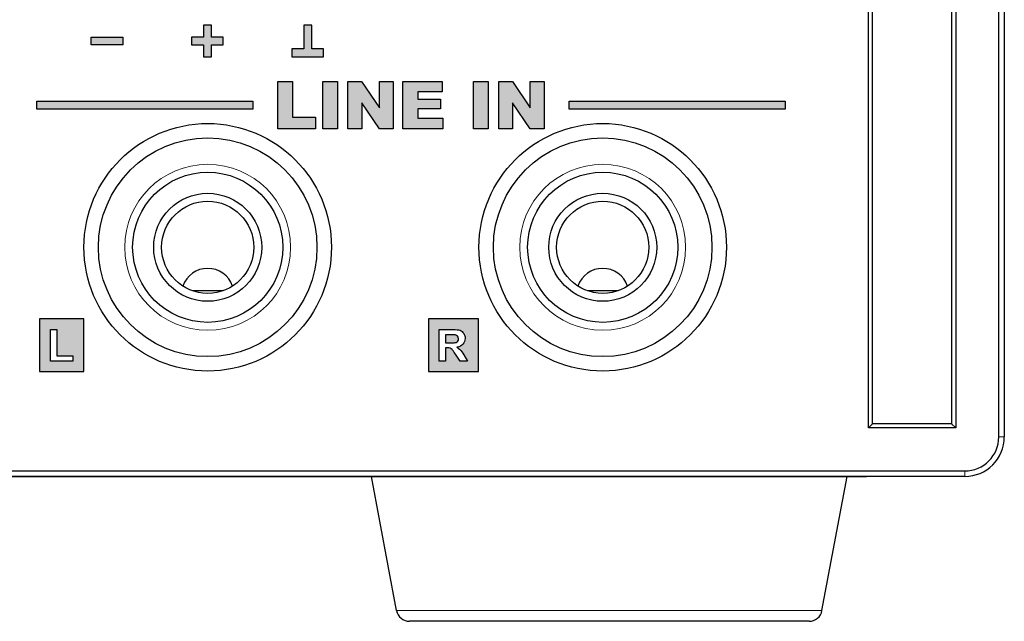
# Model space of a CAD drawing. Units: millimetres. Extents: x -16 to 218, y 0 to 128.
# Drawn here: x 180 to 218, y 0 to 23 of the extents above; entities that cross this region are included whole.
import ezdxf

# ---------------------------------------------------------------- set-up
doc = ezdxf.new("R2010")
doc.units = ezdxf.units.MM
doc.layers.add('Visible (ISO)', color=7, linetype='Continuous', lineweight=25)
doc.layers.add('Visible Narrow (ISO)', color=7, linetype='Continuous', lineweight=15)

msp = doc.modelspace()

# ---------------------------------------------------------------- hatches: boundary and pattern name
at = {"true_color": 0xbbbaba}
h = msp.add_hatch(color=9, dxfattribs=at)
h.dxf.hatch_style = 1
h.paths.add_polyline_path([(187.84, 21.882), (187.84, 22.182), (187.39, 22.182), (187.39, 22.632), (187.09, 22.632), (187.09, 22.182), (186.64, 22.182), (186.64, 21.882), (187.09, 21.882), (187.09, 21.432), (187.39, 21.432), (187.39, 21.882)])
h = msp.add_hatch(color=9, dxfattribs=at)
h.dxf.hatch_style = 1
h.paths.add_polyline_path([(191.65, 21.732), (191.2, 21.732), (191.2, 22.632), (190.9, 22.632), (190.9, 21.732), (190.45, 21.732), (190.45, 21.432), (190.9, 21.432), (191.2, 21.432), (191.65, 21.432)])
h = msp.add_hatch(color=9, dxfattribs=at)
h.dxf.hatch_style = 1
h.paths.add_polyline_path([(184.03, 22.182), (184.03, 21.882), (182.83, 21.882), (182.83, 22.182)])
h = msp.add_hatch(color=9, dxfattribs=at)
h.dxf.hatch_style = 1
h.paths.add_polyline_path([(189.917, 18.692), (189.917, 20.492), (190.473, 20.492), (190.473, 19.135), (191.341, 19.135), (191.341, 18.692)])
h = msp.add_hatch(color=9, dxfattribs=at)
h.dxf.hatch_style = 1
h.paths.add_polyline_path([(191.616, 18.692), (191.616, 20.492), (192.174, 20.492), (192.174, 18.692)])
h = msp.add_hatch(color=9, dxfattribs=at)
h.dxf.hatch_style = 1
h.paths.add_polyline_path([(192.576, 18.692), (192.576, 20.492), (193.096, 20.492), (193.774, 19.496), (193.774, 20.492), (194.298, 20.492), (194.298, 18.692), (193.774, 18.692), (193.1, 19.68), (193.1, 18.692)])
h = msp.add_hatch(color=9, dxfattribs=at)
h.dxf.hatch_style = 1
h.paths.add_polyline_path([(194.666, 18.692), (194.666, 20.492), (196.157, 20.492), (196.157, 20.107), (195.224, 20.107), (195.224, 19.821), (196.089, 19.821), (196.089, 19.454), (195.224, 19.454), (195.224, 19.099), (196.184, 19.099), (196.184, 18.692)])
h = msp.add_hatch(color=9, dxfattribs=at)
h.dxf.hatch_style = 1
h.paths.add_polyline_path([(197.344, 18.692), (197.344, 20.492), (197.902, 20.492), (197.902, 18.692)])
h = msp.add_hatch(color=9, dxfattribs=at)
h.dxf.hatch_style = 1
h.paths.add_polyline_path([(198.304, 18.692), (198.304, 20.492), (198.824, 20.492), (199.501, 19.496), (199.501, 20.492), (200.026, 20.492), (200.026, 18.692), (199.501, 18.692), (198.827, 19.68), (198.827, 18.692)])
h = msp.add_hatch(color=9, dxfattribs=at)
h.dxf.hatch_style = 1
h.paths.add_polyline_path([(188.963, 19.742), (188.963, 19.442), (180.763, 19.442), (180.763, 19.742)])
h = msp.add_hatch(color=9, dxfattribs=at)
h.dxf.hatch_style = 1
h.paths.add_polyline_path([(209.179, 19.742), (209.179, 19.442), (200.979, 19.442), (200.979, 19.742)])
h = msp.add_hatch(color=9, dxfattribs=at)
h.dxf.hatch_style = 1
h.paths.add_polyline_path([(182.126, 10.084), (182.126, 9.88), (181.275, 9.88), (181.275, 11.08), (181.519, 11.08), (181.519, 10.084)], flags=16)
h.paths.add_polyline_path([(182.541, 11.48), (180.86, 11.48), (180.86, 9.48), (182.541, 9.48)])
h = msp.add_hatch(color=9, dxfattribs=at)
h.dxf.hatch_style = 1
edge = h.paths.add_edge_path(flags=16)
edge.add_spline(control_points=[(197.121, 9.88), (197.121, 9.88), (196.832, 9.88), (196.832, 9.88)], knot_values=[17, 17, 17, 17, 18, 18, 18, 18], degree=3, periodic=0)
edge.add_spline(control_points=[(196.832, 9.88), (196.832, 9.88), (196.656, 10.141), (196.656, 10.141)], knot_values=[0, 0, 0, 0, 1, 1, 1, 1], degree=3, periodic=0)
edge.add_spline(control_points=[(196.656, 10.141), (196.594, 10.235), (196.552, 10.293), (196.529, 10.318)], knot_values=[1, 1, 1, 1, 2, 2, 2, 2], degree=3, periodic=0)
edge.add_spline(control_points=[(196.529, 10.318), (196.506, 10.342), (196.481, 10.359), (196.456, 10.368)], knot_values=[2, 2, 2, 2, 3, 3, 3, 3], degree=3, periodic=0)
edge.add_spline(control_points=[(196.456, 10.368), (196.43, 10.377), (196.39, 10.381), (196.334, 10.381)], knot_values=[3, 3, 3, 3, 4, 4, 4, 4], degree=3, periodic=0)
edge.add_spline(control_points=[(196.334, 10.381), (196.334, 10.381), (196.285, 10.381), (196.285, 10.381)], knot_values=[4, 4, 4, 4, 5, 5, 5, 5], degree=3, periodic=0)
edge.add_spline(control_points=[(196.285, 10.381), (196.285, 10.381), (196.285, 9.88), (196.285, 9.88)], knot_values=[5, 5, 5, 5, 6, 6, 6, 6], degree=3, periodic=0)
edge.add_spline(control_points=[(196.285, 9.88), (196.285, 9.88), (196.042, 9.88), (196.042, 9.88)], knot_values=[6, 6, 6, 6, 7, 7, 7, 7], degree=3, periodic=0)
edge.add_spline(control_points=[(196.042, 9.88), (196.042, 9.88), (196.042, 11.08), (196.042, 11.08)], knot_values=[7, 7, 7, 7, 8, 8, 8, 8], degree=3, periodic=0)
edge.add_spline(control_points=[(196.042, 11.08), (196.042, 11.08), (196.552, 11.08), (196.552, 11.08)], knot_values=[8, 8, 8, 8, 9, 9, 9, 9], degree=3, periodic=0)
edge.add_spline(control_points=[(196.552, 11.08), (196.681, 11.08), (196.774, 11.069), (196.832, 11.048), (196.89, 11.026), (196.937, 10.988), (196.972, 10.933)], knot_values=[9, 9, 9, 9, 10, 10, 10, 11, 11, 11, 11], degree=3, periodic=0)
edge.add_spline(control_points=[(196.972, 10.933), (197.006, 10.878), (197.024, 10.815), (197.024, 10.744), (197.024, 10.654), (196.997, 10.579), (196.944, 10.521)], knot_values=[11, 11, 11, 11, 12, 12, 12, 13, 13, 13, 13], degree=3, periodic=0)
edge.add_spline(control_points=[(196.944, 10.521), (196.892, 10.462), (196.812, 10.425), (196.707, 10.41)], knot_values=[13, 13, 13, 13, 14, 14, 14, 14], degree=3, periodic=0)
edge.add_spline(control_points=[(196.707, 10.41), (196.76, 10.379), (196.803, 10.346), (196.837, 10.309), (196.871, 10.273), (196.917, 10.208), (196.975, 10.114)], knot_values=[14, 14, 14, 14, 15, 15, 15, 16, 16, 16, 16], degree=3, periodic=0)
edge.add_spline(control_points=[(196.975, 10.114), (196.975, 10.114), (197.121, 9.88), (197.121, 9.88)], knot_values=[16, 16, 16, 16, 17, 17, 17, 17], degree=3, periodic=0)
h.paths.add_polyline_path([(197.527, 11.48), (195.636, 11.48), (195.636, 9.48), (197.527, 9.48)])
edge = h.paths.add_edge_path(flags=0)
edge.add_spline(control_points=[(196.75, 10.638), (196.766, 10.662), (196.774, 10.692), (196.774, 10.728)], knot_values=[8, 8, 8, 8, 9, 9, 9, 9], degree=3, periodic=0)
edge.add_spline(control_points=[(196.774, 10.728), (196.774, 10.769), (196.763, 10.801), (196.742, 10.826)], knot_values=[0, 0, 0, 0, 1, 1, 1, 1], degree=3, periodic=0)
edge.add_spline(control_points=[(196.742, 10.826), (196.72, 10.851), (196.69, 10.867), (196.651, 10.873)], knot_values=[1, 1, 1, 1, 2, 2, 2, 2], degree=3, periodic=0)
edge.add_spline(control_points=[(196.651, 10.873), (196.631, 10.876), (196.572, 10.877), (196.474, 10.877)], knot_values=[2, 2, 2, 2, 3, 3, 3, 3], degree=3, periodic=0)
edge.add_spline(control_points=[(196.474, 10.877), (196.474, 10.877), (196.285, 10.877), (196.285, 10.877)], knot_values=[3, 3, 3, 3, 4, 4, 4, 4], degree=3, periodic=0)
edge.add_spline(control_points=[(196.285, 10.877), (196.285, 10.877), (196.285, 10.573), (196.285, 10.573)], knot_values=[4, 4, 4, 4, 5, 5, 5, 5], degree=3, periodic=0)
edge.add_spline(control_points=[(196.285, 10.573), (196.285, 10.573), (196.464, 10.573), (196.464, 10.573)], knot_values=[5, 5, 5, 5, 6, 6, 6, 6], degree=3, periodic=0)
edge.add_spline(control_points=[(196.464, 10.573), (196.58, 10.573), (196.653, 10.578), (196.682, 10.587), (196.711, 10.597), (196.733, 10.614), (196.75, 10.638)], knot_values=[6, 6, 6, 6, 7, 7, 7, 8, 8, 8, 8], degree=3, periodic=0)
h = msp.add_hatch(color=9, dxfattribs=at)
h.dxf.hatch_style = 1
edge = h.paths.add_edge_path()
edge.add_spline(control_points=[(196.75, 10.638), (196.766, 10.662), (196.774, 10.692), (196.774, 10.728)], knot_values=[8, 8, 8, 8, 9, 9, 9, 9], degree=3, periodic=0)
edge.add_spline(control_points=[(196.774, 10.728), (196.774, 10.769), (196.763, 10.801), (196.742, 10.826)], knot_values=[0, 0, 0, 0, 1, 1, 1, 1], degree=3, periodic=0)
edge.add_spline(control_points=[(196.742, 10.826), (196.72, 10.851), (196.69, 10.867), (196.651, 10.873)], knot_values=[1, 1, 1, 1, 2, 2, 2, 2], degree=3, periodic=0)
edge.add_spline(control_points=[(196.651, 10.873), (196.631, 10.876), (196.572, 10.877), (196.474, 10.877)], knot_values=[2, 2, 2, 2, 3, 3, 3, 3], degree=3, periodic=0)
edge.add_spline(control_points=[(196.474, 10.877), (196.474, 10.877), (196.285, 10.877), (196.285, 10.877)], knot_values=[3, 3, 3, 3, 4, 4, 4, 4], degree=3, periodic=0)
edge.add_spline(control_points=[(196.285, 10.877), (196.285, 10.877), (196.285, 10.573), (196.285, 10.573)], knot_values=[4, 4, 4, 4, 5, 5, 5, 5], degree=3, periodic=0)
edge.add_spline(control_points=[(196.285, 10.573), (196.285, 10.573), (196.464, 10.573), (196.464, 10.573)], knot_values=[5, 5, 5, 5, 6, 6, 6, 6], degree=3, periodic=0)
edge.add_spline(control_points=[(196.464, 10.573), (196.58, 10.573), (196.653, 10.578), (196.682, 10.587), (196.711, 10.597), (196.733, 10.614), (196.75, 10.638)], knot_values=[6, 6, 6, 6, 7, 7, 7, 8, 8, 8, 8], degree=3, periodic=0)

# ---------------------------------------------------------------- linework, layer by layer
at = {"layer": 'Visible (ISO)'}
for p, q in [((217.291, 7), (217.291, 47.7)), ((217.5, 47.7), (217.5, 7)), ((212.343, 7.343), (212.343, 47.357)), ((212.5, 7.5), (212.5, 47.2)), ((215.5, 47.2), (215.5, 7.5)), ((215.657, 47.357), (215.657, 7.343)), ((187.39, 22.632), (187.09, 22.632)), ((187.09, 22.632), (187.09, 22.182)), ((187.39, 22.182), (187.39, 22.632)), ((191.2, 22.632), (190.9, 22.632)), ((190.9, 22.632), (190.9, 21.732)), ((191.2, 21.732), (191.2, 22.632)), ((182.83, 21.882), (182.83, 22.182)), ((182.83, 22.182), (184.03, 22.182)), ((184.03, 22.182), (184.03, 21.882)), ((187.09, 22.182), (186.64, 22.182)), ((186.64, 22.182), (186.64, 21.882)), ((187.84, 22.182), (187.39, 22.182)), ((187.84, 21.882), (187.84, 22.182)), ((184.03, 21.882), (182.83, 21.882)), ((186.64, 21.882), (187.09, 21.882)), ((187.09, 21.882), (187.09, 21.432)), ((187.39, 21.432), (187.39, 21.882)), ((187.39, 21.882), (187.84, 21.882)), ((190.9, 21.732), (190.45, 21.732)), ((190.45, 21.732), (190.45, 21.432)), ((191.65, 21.732), (191.2, 21.732)), ((191.65, 21.432), (191.65, 21.732)), ((187.09, 21.432), (187.39, 21.432)), ((190.45, 21.432), (190.9, 21.432)), ((190.9, 21.432), (191.2, 21.432)), ((191.2, 21.432), (191.65, 21.432)), ((189.917, 20.492), (190.473, 20.492)), ((189.917, 18.692), (189.917, 20.492)), ((190.473, 20.492), (190.473, 19.135)), ((191.616, 20.492), (192.174, 20.492)), ((191.616, 18.692), (191.616, 20.492)), ((192.174, 20.492), (192.174, 18.692)), ((192.576, 20.492), (193.096, 20.492)), ((192.576, 18.692), (192.576, 20.492)), ((193.096, 20.492), (193.774, 19.496)), ((193.774, 19.496), (193.774, 20.492)), ((193.774, 20.492), (194.298, 20.492)), ((194.298, 20.492), (194.298, 18.692)), ((194.666, 20.492), (196.157, 20.492)), ((194.666, 18.692), (194.666, 20.492)), ((196.157, 20.492), (196.157, 20.107)), ((197.344, 20.492), (197.902, 20.492)), ((197.344, 18.692), (197.344, 20.492)), ((197.902, 20.492), (197.902, 18.692)), ((198.304, 20.492), (198.824, 20.492)), ((198.304, 18.692), (198.304, 20.492)), ((198.824, 20.492), (199.501, 19.496)), ((199.501, 19.496), (199.501, 20.492)), ((199.501, 20.492), (200.026, 20.492)), ((200.026, 20.492), (200.026, 18.692)), ((196.157, 20.107), (195.224, 20.107)), ((195.224, 20.107), (195.224, 19.821)), ((195.224, 19.821), (196.089, 19.821)), ((196.089, 19.821), (196.089, 19.454)), ((180.763, 19.442), (180.763, 19.742)), ((180.763, 19.742), (188.963, 19.742)), ((188.963, 19.742), (188.963, 19.442)), ((193.774, 18.692), (193.1, 19.68)), ((193.1, 19.68), (193.1, 18.692)), ((196.089, 19.454), (195.224, 19.454)), ((195.224, 19.454), (195.224, 19.099)), ((199.501, 18.692), (198.827, 19.68)), ((198.827, 19.68), (198.827, 18.692)), ((200.979, 19.442), (200.979, 19.742)), ((200.979, 19.742), (209.179, 19.742)), ((209.179, 19.742), (209.179, 19.442)), ((188.963, 19.442), (180.763, 19.442)), ((190.473, 19.135), (191.341, 19.135)), ((191.341, 19.135), (191.341, 18.692)), ((195.224, 19.099), (196.184, 19.099)), ((196.184, 19.099), (196.184, 18.692)), ((209.179, 19.442), (200.979, 19.442)), ((191.341, 18.692), (189.917, 18.692)), ((192.174, 18.692), (191.616, 18.692)), ((193.1, 18.692), (192.576, 18.692)), ((194.298, 18.692), (193.774, 18.692)), ((196.184, 18.692), (194.666, 18.692)), ((197.902, 18.692), (197.344, 18.692)), ((198.827, 18.692), (198.304, 18.692)), ((200.026, 18.692), (199.501, 18.692)), ((187.833, 12.55), (186.667, 12.55)), ((202.833, 12.55), (201.667, 12.55)), ((180.86, 11.48), (180.86, 9.48)), ((182.541, 11.48), (180.86, 11.48)), ((182.541, 9.48), (182.541, 11.48)), ((195.636, 11.48), (195.636, 9.48)), ((197.527, 11.48), (195.636, 11.48)), ((197.527, 9.48), (197.527, 11.48)), ((181.275, 9.88), (181.275, 11.08)), ((181.275, 11.08), (181.519, 11.08)), ((181.519, 11.08), (181.519, 10.084)), ((182.126, 9.88), (181.275, 9.88)), ((181.519, 10.084), (182.126, 10.084)), ((182.126, 10.084), (182.126, 9.88)), ((180.86, 9.48), (182.541, 9.48)), ((195.636, 9.48), (197.527, 9.48)), ((212.5, 7.5), (212.343, 7.343)), ((215.5, 7.5), (212.5, 7.5)), ((215.5, 7.5), (215.657, 7.343)), ((215.657, 7.343), (212.343, 7.343)), ((1.5, 5.709), (216, 5.709)), ((216, 5.5), (1.5, 5.5)), ((5.232, 5.5), (212.268, 5.5)), ((194.424, 0.408), (193.469, 5.5)), ((210.576, 0.408), (211.531, 5.5)), ((210.085, 0), (194.915, 0))]:
    msp.add_line(p, q, dxfattribs=at)
for centre, radius in [((187.25, 14.2), 4.7), ((202.25, 14.2), 4.7), ((187.25, 14.2), 4.15), ((202.25, 14.2), 4.15), ((187.25, 14.2), 2.85), ((202.25, 14.2), 2.85), ((187.25, 14.2), 2.05), ((202.25, 14.2), 2.05), ((187.25, 14.2), 1.75), ((202.25, 14.2), 1.75)]:
    msp.add_circle(centre, radius, dxfattribs=at)
for centre, radius, start, end in [((187.25, 12.4), 1, 19.0924, 160.9023), ((202.25, 12.4), 1, 19.0924, 160.9023), ((216, 7), 1.291, 270, 0), ((216, 7), 1.5, 270, 0), ((194.915, 0.5), 0.5, 190.6197, 270), ((210.085, 0.5), 0.5, 270, 349.3803)]:
    msp.add_arc(centre, radius, start, end, dxfattribs=at)
for points in [[(196.042, 9.88), (196.042, 9.88), (196.042, 11.08), (196.042, 11.08)], [(196.042, 11.08), (196.042, 11.08), (196.552, 11.08), (196.552, 11.08)], [(196.474, 10.877), (196.474, 10.877), (196.285, 10.877), (196.285, 10.877)], [(196.285, 10.877), (196.285, 10.877), (196.285, 10.573), (196.285, 10.573)], [(196.651, 10.873), (196.631, 10.876), (196.572, 10.877), (196.474, 10.877)], [(196.742, 10.826), (196.72, 10.851), (196.69, 10.867), (196.651, 10.873)], [(196.285, 10.573), (196.285, 10.573), (196.464, 10.573), (196.464, 10.573)], [(196.944, 10.521), (196.892, 10.462), (196.812, 10.425), (196.707, 10.41)], [(196.774, 10.728), (196.774, 10.769), (196.763, 10.801), (196.742, 10.826)], [(196.75, 10.638), (196.766, 10.662), (196.774, 10.692), (196.774, 10.728)], [(196.334, 10.381), (196.334, 10.381), (196.285, 10.381), (196.285, 10.381)], [(196.285, 10.381), (196.285, 10.381), (196.285, 9.88), (196.285, 9.88)], [(196.456, 10.368), (196.43, 10.377), (196.39, 10.381), (196.334, 10.381)], [(196.529, 10.318), (196.506, 10.342), (196.481, 10.359), (196.456, 10.368)], [(196.656, 10.141), (196.594, 10.235), (196.552, 10.293), (196.529, 10.318)], [(196.832, 9.88), (196.832, 9.88), (196.656, 10.141), (196.656, 10.141)], [(196.975, 10.114), (196.975, 10.114), (197.121, 9.88), (197.121, 9.88)], [(196.285, 9.88), (196.285, 9.88), (196.042, 9.88), (196.042, 9.88)], [(197.121, 9.88), (197.121, 9.88), (196.832, 9.88), (196.832, 9.88)]]:
    msp.add_open_spline(points, degree=3, dxfattribs=at)
for points, knots in [([(196.552, 11.08), (196.681, 11.08), (196.774, 11.069), (196.832, 11.048), (196.89, 11.026), (196.937, 10.988), (196.972, 10.933)], [9, 9, 9, 9, 10, 10, 10, 11, 11, 11, 11]), ([(196.972, 10.933), (197.006, 10.878), (197.024, 10.815), (197.024, 10.744), (197.024, 10.654), (196.997, 10.579), (196.944, 10.521)], [11, 11, 11, 11, 12, 12, 12, 13, 13, 13, 13]), ([(196.464, 10.573), (196.58, 10.573), (196.653, 10.578), (196.682, 10.587), (196.711, 10.597), (196.733, 10.614), (196.75, 10.638)], [6, 6, 6, 6, 7, 7, 7, 8, 8, 8, 8]), ([(196.707, 10.41), (196.76, 10.379), (196.803, 10.346), (196.837, 10.309), (196.871, 10.273), (196.917, 10.208), (196.975, 10.114)], [14, 14, 14, 14, 15, 15, 15, 16, 16, 16, 16])]:
    msp.add_open_spline(points, degree=3, knots=knots, dxfattribs=at)
at = {"layer": 'Visible Narrow (ISO)'}
for p, q in [((217.5, 7), (217.291, 7)), ((216, 5.709), (216, 5.5)), ((194.424, 0.408), (210.576, 0.408))]:
    msp.add_line(p, q, dxfattribs=at)
for centre in [(187.25, 14.2), (202.25, 14.2)]:
    msp.add_circle(centre, 3.15, dxfattribs=at)

doc.saveas('drawing.dxf')
